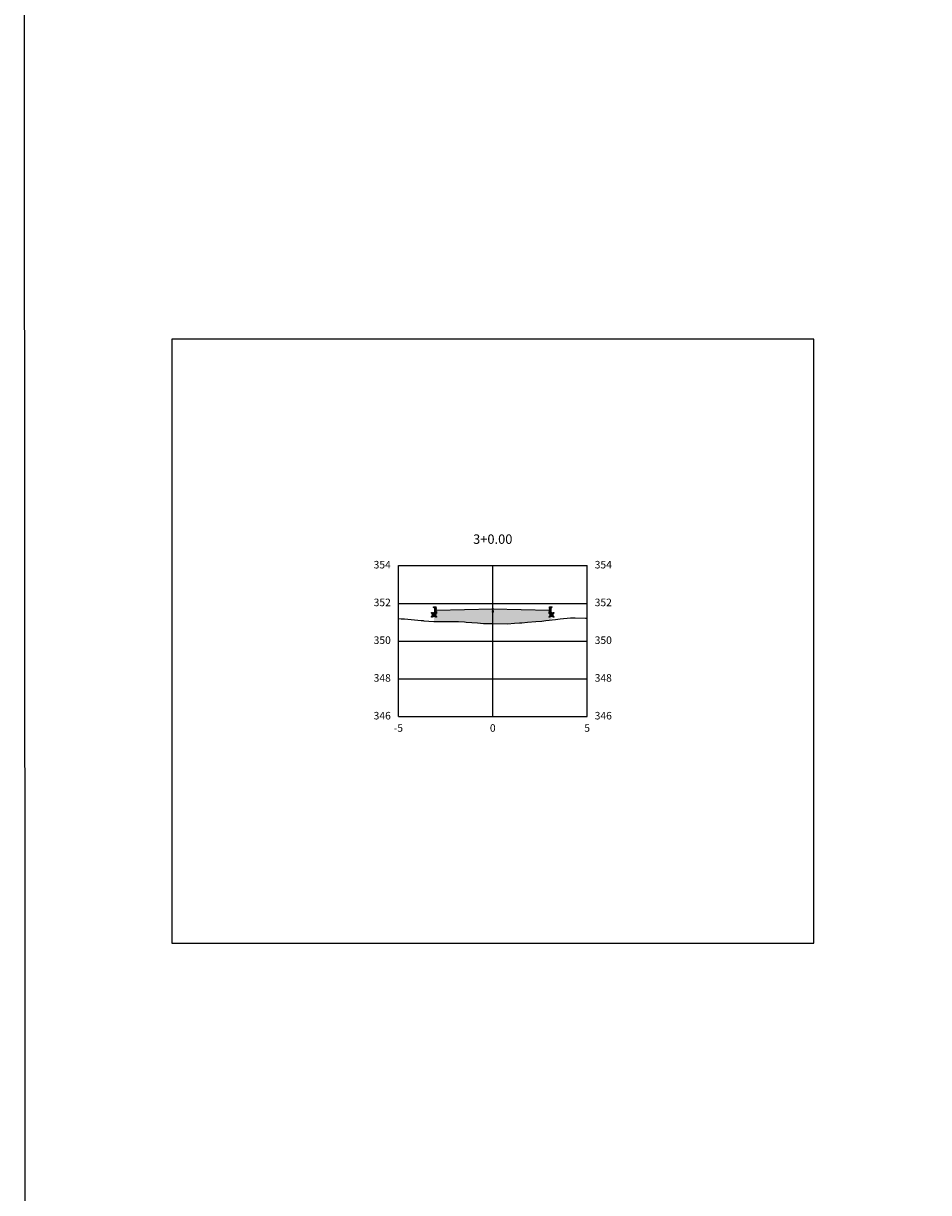
# Model space of a CAD drawing. Units: metres. Extents: x 823069 to 825595, y 9112921 to 9115831.
# Drawn here: x 824933 to 824981, y 9115692 to 9115754 of the extents above; entities that cross this region are included whole.
import ezdxf

# ---------------------------------------------------------------- set-up
doc = ezdxf.new("R2010")
doc.units = ezdxf.units.M
doc.linetypes.add('CENTER', pattern=[50.8, 31.75, -6.35, 6.35, -6.35])
for name, color, linetype in [('_C-PGRAFICO', 7, 'Continuous'), ('_C-SPROJETO', 170, 'Continuous'), ('_C-STERRENO', 32, 'Continuous'), ('F-SC-MALHA', 253, 'Continuous'), ('F-SC-MALHA-TXT', 8, 'Continuous'), ('PAVIMENTO', 9, 'Continuous'), ('TRAÇADO-NV PAV', 3, 'Continuous')]:
    doc.layers.add(name, color=color, linetype=linetype)
doc.styles.get("Standard").update_dxf_attribs({"font": 'arial.ttf'})
pattern_1 = [(0, (824958.33561, 9115723.08655), (0.047625, 0.0274963), [0.03175, -0.0635]), (120, (824958.33561, 9115723.08655), (-0.047625, 0.0274963), [0.03175, -0.0635]), (60, (824958.33561, 9115723.08655), (1e-10, 0.05499261), [-0.0635, 0.03175])]

msp = doc.modelspace()

# ---------------------------------------------------------------- hatches: boundary and pattern name
at = {"layer": '_C-PGRAFICO', "linetype": 'Continuous', "lineweight": -3}
msp.add_hatch(color=51, dxfattribs=at).paths.add_polyline_path([(824955.216, 9115722.516), (824955.216, 9115723.277), (824955.265, 9115723.277), (824955.273, 9115723.276), (824955.281, 9115723.274), (824955.289, 9115723.27), (824955.296, 9115723.265), (824955.302, 9115723.259), (824955.307, 9115723.252), (824955.311, 9115723.245), (824955.314, 9115723.236), (824955.336, 9115723.127), (824958.336, 9115723.187), (824961.336, 9115723.127), (824961.358, 9115723.236), (824961.36, 9115723.245), (824961.364, 9115723.252), (824961.369, 9115723.259), (824961.375, 9115723.265), (824961.382, 9115723.27), (824961.39, 9115723.274), (824961.398, 9115723.276), (824961.407, 9115723.277), (824961.456, 9115723.277), (824961.456, 9115722.61), (824961.139, 9115722.571), (824961.046, 9115722.556), (824960.932, 9115722.547), (824960.622, 9115722.529), (824960.178, 9115722.488), (824959.88, 9115722.458), (824959.761, 9115722.443), (824959.488, 9115722.429), (824959.109, 9115722.406), (824958.024, 9115722.419), (824957.915, 9115722.42), (824957.869, 9115722.42), (824957.851, 9115722.421), (824957.525, 9115722.45), (824956.921, 9115722.495), (824956.838, 9115722.506), (824956.519, 9115722.514), (824956.085, 9115722.523), (824955.763, 9115722.521), (824955.744, 9115722.521)])
at = {"layer": 'PAVIMENTO', "linetype": 'Continuous', "lineweight": -3}
for points in [[(824955.314, 9115723.236), (824955.311, 9115723.245), (824955.307, 9115723.252), (824955.302, 9115723.259), (824955.296, 9115723.265), (824955.289, 9115723.27), (824955.281, 9115723.274), (824955.273, 9115723.276), (824955.265, 9115723.277), (824955.216, 9115723.277), (824955.216, 9115722.977), (824955.336, 9115722.977), (824955.336, 9115723.127)], [(824955.314, 9115723.236), (824955.311, 9115723.245), (824955.307, 9115723.252), (824955.302, 9115723.259), (824955.296, 9115723.265), (824955.289, 9115723.27), (824955.281, 9115723.274), (824955.273, 9115723.276), (824955.265, 9115723.277), (824955.216, 9115723.277), (824955.216, 9115722.977), (824955.336, 9115722.977), (824955.336, 9115723.127)], [(824958.336, 9115723.187), (824955.336, 9115723.127), (824955.336, 9115723.027), (824958.336, 9115723.087)], [(824958.336, 9115723.187), (824961.336, 9115723.127), (824961.336, 9115723.027), (824958.336, 9115723.087)], [(824961.358, 9115723.236), (824961.36, 9115723.245), (824961.364, 9115723.252), (824961.369, 9115723.259), (824961.375, 9115723.265), (824961.382, 9115723.27), (824961.39, 9115723.274), (824961.398, 9115723.276), (824961.407, 9115723.277), (824961.456, 9115723.277), (824961.456, 9115722.977), (824961.336, 9115722.977), (824961.336, 9115723.127)], [(824961.358, 9115723.236), (824961.36, 9115723.245), (824961.364, 9115723.252), (824961.369, 9115723.259), (824961.375, 9115723.265), (824961.382, 9115723.27), (824961.39, 9115723.274), (824961.398, 9115723.276), (824961.407, 9115723.277), (824961.456, 9115723.277), (824961.456, 9115722.977), (824961.336, 9115722.977), (824961.336, 9115723.127)]]:
    msp.add_hatch(color=256, dxfattribs=at).paths.add_polyline_path(points)
h = msp.add_hatch(dxfattribs=at)
h.set_pattern_fill('HONEY', color=256, scale=0.01, style=0)
h.set_pattern_definition(pattern_1)
h.paths.add_polyline_path([(824958.336, 9115723.087), (824955.336, 9115723.027), (824955.336, 9115722.967), (824958.336, 9115723.027)])
h = msp.add_hatch(dxfattribs=at)
h.set_pattern_fill('HONEY', color=256, scale=0.01, style=0)
h.set_pattern_definition(pattern_1)
h.paths.add_polyline_path([(824958.336, 9115723.087), (824961.336, 9115723.027), (824961.336, 9115722.967), (824958.336, 9115723.027)])
h = msp.add_hatch(dxfattribs=at)
h.set_pattern_fill('HONEY', color=256, scale=0.01, style=0)
h.set_pattern_definition([(0, (824955.33561, 9115722.97655), (0.047625, 0.0274963), [0.03175, -0.0635]), (120, (824955.33561, 9115722.97655), (-0.047625, 0.0274963), [0.03175, -0.0635]), (60, (824955.33561, 9115722.97655), (1e-10, 0.0549926), [-0.0635, 0.03175])])
h.paths.add_polyline_path([(824955.336, 9115722.977), (824955.116, 9115722.977), (824955.116, 9115722.772), (824955.336, 9115722.777)])
h = msp.add_hatch(dxfattribs=at)
h.set_pattern_fill('HONEY', color=256, scale=0.01, style=0)
h.set_pattern_definition([(0, (824961.33561, 9115722.97655), (0.047625, 0.0274963), [0.03175, -0.0635]), (120, (824961.33561, 9115722.97655), (-0.047625, 0.0274963), [0.03175, -0.0635]), (60, (824961.33561, 9115722.97655), (1e-10, 0.0549926), [-0.0635, 0.03175])])
h.paths.add_polyline_path([(824961.336, 9115722.977), (824961.556, 9115722.977), (824961.556, 9115722.772), (824961.336, 9115722.777)])

# ---------------------------------------------------------------- linework, layer by layer
at = {"layer": '_C-SPROJETO', "color": 170, "linetype": 'Continuous', "lineweight": -3}
msp.add_lwpolyline([(824955.216, 9115723.277), (824955.265, 9115723.277), (824955.273, 9115723.276), (824955.281, 9115723.274), (824955.289, 9115723.27), (824955.296, 9115723.265), (824955.302, 9115723.259), (824955.307, 9115723.252), (824955.311, 9115723.245), (824955.314, 9115723.236), (824955.336, 9115723.127), (824958.336, 9115723.187), (824961.336, 9115723.127), (824961.358, 9115723.236), (824961.36, 9115723.245), (824961.364, 9115723.252), (824961.369, 9115723.259), (824961.375, 9115723.265), (824961.382, 9115723.27), (824961.39, 9115723.274), (824961.398, 9115723.276), (824961.407, 9115723.277), (824961.456, 9115723.277)], dxfattribs=at)
at = {"layer": '_C-STERRENO', "color": 32, "linetype": 'Continuous', "lineweight": -3}
msp.add_lwpolyline([(824953.336, 9115722.688), (824953.489, 9115722.67), (824953.661, 9115722.655), (824954.539, 9115722.581), (824954.642, 9115722.569), (824954.68, 9115722.564), (824955.21, 9115722.516), (824955.744, 9115722.521), (824955.763, 9115722.521), (824956.085, 9115722.523), (824956.519, 9115722.514), (824956.838, 9115722.506), (824956.921, 9115722.495), (824957.525, 9115722.45), (824957.851, 9115722.421), (824957.869, 9115722.42), (824957.915, 9115722.42), (824958.024, 9115722.419), (824958.336, 9115722.415), (824959.109, 9115722.406), (824959.488, 9115722.429), (824959.761, 9115722.443), (824959.88, 9115722.458), (824960.178, 9115722.488), (824960.622, 9115722.529), (824960.932, 9115722.547), (824961.046, 9115722.556), (824961.139, 9115722.571), (824961.655, 9115722.634), (824961.908, 9115722.656), (824962.456, 9115722.711), (824962.693, 9115722.712), (824963.243, 9115722.703), (824963.262, 9115722.702), (824963.298, 9115722.699), (824963.336, 9115722.694)], dxfattribs=at)
at = {"layer": 'F-SC-MALHA', "color": 253, "linetype": 'Continuous', "lineweight": -3}
for p, q in [((824953.336, 9115725.48), (824963.336, 9115725.48)), ((824953.336, 9115717.48), (824953.336, 9115725.48)), ((824958.336, 9115717.48), (824958.336, 9115725.48)), ((824963.336, 9115717.48), (824963.336, 9115725.48)), ((824953.336, 9115723.48), (824963.336, 9115723.48)), ((824953.336, 9115721.48), (824963.336, 9115721.48)), ((824953.336, 9115719.48), (824963.336, 9115719.48)), ((824953.336, 9115717.48), (824963.336, 9115717.48))]:
    msp.add_line(p, q, dxfattribs=at)
at = {"layer": 'F-SC-MALHA-TXT', "color": 3, "linetype": 'CENTER', "lineweight": -3, "ltscale": 0.2}
msp.add_line((824958.336, 9115717.48), (824958.336, 9115725.48), dxfattribs=at)
at = {"layer": 'TRAÇADO-NV PAV', "color": 3, "linetype": 'Continuous', "lineweight": -3}
for p, q in [((824975.336, 9115737.48), (824941.336, 9115737.48)), ((824941.336, 9115737.48), (824941.336, 9115705.48)), ((824975.336, 9115705.48), (824975.336, 9115737.48)), ((824941.336, 9115705.48), (824975.336, 9115705.48))]:
    msp.add_line(p, q, dxfattribs=at)
at = {"layer": 'TRAÇADO-NV PAV'}
msp.add_lwpolyline([(824933.473, 9115819.104), (825129.671, 9115819.104), (825129.671, 9115540.923), (824933.692, 9115540.923)], close=True, dxfattribs=at)
at = {"layer": 'TRAÇADO-NV PAV', "color": 6, "linetype": 'Continuous', "lineweight": -3}
for centre in [(824955.116, 9115722.977), (824955.216, 9115723.277), (824955.216, 9115722.977), (824955.265, 9115723.277), (824955.273, 9115723.276), (824955.281, 9115723.274), (824955.289, 9115723.27), (824955.296, 9115723.265), (824955.302, 9115723.259), (824955.306, 9115723.277), (824955.307, 9115723.252), (824955.311, 9115723.245), (824955.314, 9115723.236), (824955.336, 9115723.127), (824955.336, 9115723.027), (824955.336, 9115722.977), (824955.336, 9115722.967), (824958.336, 9115723.187), (824958.336, 9115723.087), (824958.336, 9115723.027), (824961.336, 9115723.127), (824961.336, 9115723.027), (824961.336, 9115722.977), (824961.336, 9115722.967), (824961.358, 9115723.236), (824961.36, 9115723.245), (824961.364, 9115723.252), (824961.366, 9115723.277), (824961.369, 9115723.259), (824961.375, 9115723.265), (824961.382, 9115723.27), (824961.39, 9115723.274), (824961.398, 9115723.276), (824961.407, 9115723.277), (824961.456, 9115723.277), (824961.456, 9115722.977), (824961.556, 9115722.977), (824955.116, 9115722.772), (824955.336, 9115722.777), (824961.336, 9115722.777), (824961.556, 9115722.772)]:
    msp.add_circle(centre, 0.025, dxfattribs=at)

# ---------------------------------------------------------------- texts
at = {"layer": 'F-SC-MALHA-TXT', "color": 3, "linetype": 'Continuous', "lineweight": -3}
for s, insert, char_height, attachment_point in [('3+0.00', (824958.336, 9115726.48), 0.5, 8), ('354', (824952.936, 9115725.48), 0.4, 6), ('354', (824963.736, 9115725.48), 0.4, 4), ('352', (824952.936, 9115723.48), 0.4, 6), ('352', (824963.736, 9115723.48), 0.4, 4), ('350', (824952.936, 9115721.48), 0.4, 6), ('350', (824963.736, 9115721.48), 0.4, 4), ('348', (824952.936, 9115719.48), 0.4, 6), ('348', (824963.736, 9115719.48), 0.4, 4), ('346', (824952.936, 9115717.48), 0.4, 6), ('346', (824963.736, 9115717.48), 0.4, 4), ('-5', (824953.336, 9115717.08), 0.4, 2), ('0', (824958.336, 9115717.08), 0.4, 2), ('0', (824958.336, 9115717.08), 0.4, 2), ('5', (824963.336, 9115717.08), 0.4, 2)]:
    msp.add_mtext(s, dxfattribs=dict(at, insert=insert, char_height=char_height, attachment_point=attachment_point))

doc.saveas('drawing.dxf')
